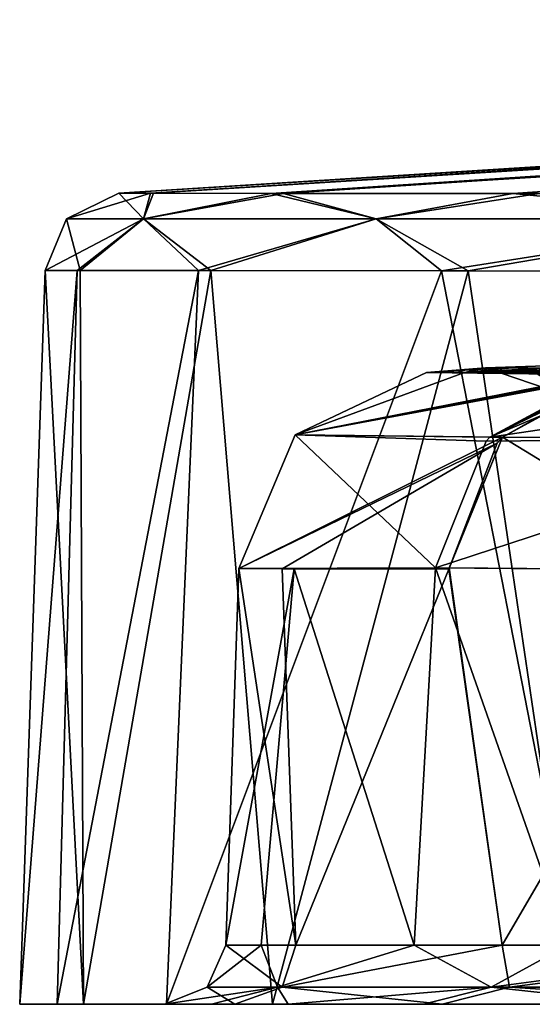
# Model space of a CAD drawing. Units: millimetres. Extents: x -70 to 70, y -2 to 63.
# Drawn here: x -70 to -64, y -2 to 10 of the extents above; entities that cross this region are included whole.
import ezdxf

# ---------------------------------------------------------------- set-up
doc = ezdxf.new("R2010")
doc.units = ezdxf.units.MM
doc.header["$LTSCALE"] = 26.699852
for name, color, linetype in [('184', 7, 'CONTINUOUS'), ('186', 7, 'CONTINUOUS'), ('187', 7, 'CONTINUOUS'), ('190', 7, 'CONTINUOUS'), ('191', 7, 'CONTINUOUS'), ('194', 7, 'CONTINUOUS'), ('196', 7, 'CONTINUOUS'), ('198', 7, 'CONTINUOUS'), ('199', 7, 'CONTINUOUS'), ('202', 7, 'CONTINUOUS'), ('203', 7, 'CONTINUOUS'), ('237', 7, 'CONTINUOUS'), ('238', 7, 'CONTINUOUS'), ('466', 7, 'CONTINUOUS'), ('469', 7, 'CONTINUOUS'), ('470', 7, 'CONTINUOUS'), ('472', 7, 'CONTINUOUS'), ('507', 7, 'CONTINUOUS'), ('508', 7, 'CONTINUOUS')]:
    doc.layers.add(name, color=color, linetype=linetype)

msp = doc.modelspace()

# ---------------------------------------------------------------- linework, layer by layer
at = {"layer": '184', "linetype": 'CONTINUOUS'}
for points in [[(-34.605, 10.268, 27), (-33.89, 10.268, 16.686), (-68.765, 8.105, 27), (-34.605, 10.268, 27)], [(-68.765, 8.105, 27), (-33.89, 10.268, 16.686), (-68.369, 8.105, 16.046), (-68.765, 8.105, 27)], [(-68.369, 8.105, 16.046), (-33.89, 10.268, 16.686), (-66.867, 8.104, 3.173), (-68.369, 8.105, 16.046)], [(-33.89, 10.268, 16.686), (-31.784, 10.268, 6.795), (-66.867, 8.104, 3.173), (-33.89, 10.268, 16.686)], [(-66.867, 8.104, 3.173), (-31.784, 10.268, 6.795), (-63.856, 8.101, -10.902), (-66.867, 8.104, 3.173)], [(-63.856, 8.101, -10.902), (-31.784, 10.268, 6.795), (-59.48, 8.098, -24.264), (-63.856, 8.101, -10.902)]]:
    msp.add_3dface(points, dxfattribs=at)
at = {"layer": '186', "linetype": 'CONTINUOUS'}
for points in [[(-34.605, 10.268, 27), (-68.765, 8.105, 27), (-68.333, 8.105, 38.431), (-34.605, 10.268, 27)], [(-34.605, 10.268, 27), (-68.333, 8.105, 38.431), (-33.647, 10.268, 38.922), (-34.605, 10.268, 27)], [(-68.333, 8.105, 38.431), (-66.715, 8.103, 51.746), (-33.647, 10.268, 38.922), (-68.333, 8.105, 38.431)], [(-66.715, 8.103, 51.746), (-63.529, 8.101, 66.096), (-33.647, 10.268, 38.922), (-66.715, 8.103, 51.746)]]:
    msp.add_3dface(points, dxfattribs=at)
at = {"layer": '187', "linetype": 'CONTINUOUS'}
for points in [[(-70, -2, 27), (-69.204, -2, 42.551), (-69.681, 7.144, 27), (-70, -2, 27)], [(-69.681, 7.144, 27), (-69.204, -2, 42.551), (-69.246, 7.143, 38.5), (-69.681, 7.144, 27)], [(-69.246, 7.143, 38.5), (-69.204, -2, 42.551), (-67.619, 7.142, 51.898), (-69.246, 7.143, 38.5)], [(-69.204, -2, 42.551), (-66.85, -2, 57.68), (-67.619, 7.142, 51.898), (-69.204, -2, 42.551)], [(-67.619, 7.142, 51.898), (-66.85, -2, 57.68), (-64.414, 7.139, 66.342), (-67.619, 7.142, 51.898)], [(-66.85, -2, 57.68), (-63.064, -2, 71.903), (-64.414, 7.139, 66.342), (-66.85, -2, 57.68)], [(-64.414, 7.139, 66.342), (-63.064, -2, 71.903), (-59.917, 7.136, 79.665), (-64.414, 7.139, 66.342)]]:
    msp.add_3dface(points, dxfattribs=at)
at = {"layer": '190', "linetype": 'CONTINUOUS'}
for points in [[(-70, -2, 27), (-69.681, 7.144, 27), (-69.282, 7.143, 15.98), (-70, -2, 27)], [(-70, -2, 27), (-69.282, 7.143, 15.98), (-69.534, -2, 15.078), (-70, -2, 27)], [(-69.282, 7.143, 15.98), (-67.772, 7.142, 3.027), (-69.534, -2, 15.078), (-69.282, 7.143, 15.98)], [(-69.534, -2, 15.078), (-67.772, 7.142, 3.027), (-68.17, -2, 3.496), (-69.534, -2, 15.078)], [(-67.772, 7.142, 3.027), (-64.743, 7.139, -11.14), (-68.17, -2, 3.496), (-67.772, 7.142, 3.027)], [(-68.17, -2, 3.496), (-64.743, 7.139, -11.14), (-62.957, -2, -18.245), (-68.17, -2, 3.496)], [(-64.743, 7.139, -11.14), (-60.338, 7.136, -24.599), (-62.957, -2, -18.245), (-64.743, 7.139, -11.14)]]:
    msp.add_3dface(points, dxfattribs=at)
at = {"layer": '191', "linetype": 'CONTINUOUS'}
for points in [[(-66.58, 3.424, 41.358), (-64.819, 3.44, 53.88), (-65.085, -1.265, 53.344), (-66.58, 3.424, 41.358)], [(-65.085, -1.265, 53.344), (-64.819, 3.44, 53.88), (-63.172, -1.265, 62.243), (-65.085, -1.265, 53.344)], [(-63.172, -1.265, 62.243), (-64.819, 3.44, 53.88), (-61.432, 3.409, 67.983), (-63.172, -1.265, 62.243)], [(-67.269, 3.428, 27), (-66.58, 3.424, 41.358), (-67.433, -1.265, 27), (-67.269, 3.428, 27)], [(-67.433, -1.265, 27), (-66.58, 3.424, 41.358), (-66.99, -1.265, 38.519), (-67.433, -1.265, 27)], [(-66.99, -1.265, 38.519), (-66.58, 3.424, 41.358), (-65.085, -1.265, 53.344), (-66.99, -1.265, 38.519)]]:
    msp.add_3dface(points, dxfattribs=at)
at = {"layer": '194', "linetype": 'CONTINUOUS'}
for points in [[(-64.651, 3.438, -0.771), (-64.654, 3.42, -0.757), (-63.991, -1.265, -4.77), (-64.651, 3.438, -0.771)], [(-61.266, 3.409, -14.535), (-64.651, 3.438, -0.771), (-63.991, -1.265, -4.77), (-61.266, 3.409, -14.535)], [(-67.269, 3.428, 27), (-67.433, -1.265, 27), (-66.561, -1.265, 10.861), (-67.269, 3.428, 27)], [(-66.729, 3.426, 14.282), (-67.269, 3.428, 27), (-66.561, -1.265, 10.861), (-66.729, 3.426, 14.282)], [(-64.654, 3.42, -0.757), (-66.729, 3.426, 14.282), (-66.561, -1.265, 10.861), (-64.654, 3.42, -0.757)], [(-63.991, -1.265, -4.77), (-64.654, 3.42, -0.757), (-66.561, -1.265, 10.861), (-63.991, -1.265, -4.77)], [(-59.884, -1.265, -19.324), (-61.266, 3.409, -14.535), (-63.991, -1.265, -4.77), (-59.884, -1.265, -19.324)]]:
    msp.add_3dface(points, dxfattribs=at)
at = {"layer": '196', "linetype": 'CONTINUOUS'}
for points in [[(-64.933, 5.871, 27), (-64.46, 5.87, 15.2), (-64.564, 5.901, 27), (-64.933, 5.871, 27)], [(-64.564, 5.901, 27), (-64.46, 5.87, 15.2), (-64.196, 5.93, 27), (-64.564, 5.901, 27)], [(-64.46, 5.87, 15.2), (-62.66, 5.864, 1.317), (-62.208, 5.997, 9.35), (-64.46, 5.87, 15.2)], [(-63.697, 5.947, 18.123), (-64.46, 5.87, 15.2), (-62.208, 5.997, 9.35), (-63.697, 5.947, 18.123)], [(-64.196, 5.93, 27), (-64.46, 5.87, 15.2), (-63.697, 5.947, 18.123), (-64.196, 5.93, 27)]]:
    msp.add_3dface(points, dxfattribs=at)
at = {"layer": '198', "linetype": 'CONTINUOUS'}
for points in [[(-64.933, 5.871, 27), (-64.564, 5.901, 27), (-63.697, 5.947, 35.877), (-64.933, 5.871, 27)], [(-64.933, 5.871, 27), (-63.697, 5.947, 35.877), (-64.472, 5.87, 38.645), (-64.933, 5.871, 27)], [(-64.564, 5.901, 27), (-64.196, 5.93, 27), (-63.697, 5.947, 35.877), (-64.564, 5.901, 27)], [(-63.697, 5.947, 35.877), (-62.208, 5.997, 44.65), (-64.472, 5.87, 38.645), (-63.697, 5.947, 35.877)], [(-64.472, 5.87, 38.645), (-62.208, 5.997, 44.65), (-61.524, 5.976, 50.882), (-64.472, 5.87, 38.645)], [(-62.129, 5.926, 51.176), (-64.472, 5.87, 38.645), (-61.524, 5.976, 50.882), (-62.129, 5.926, 51.176)], [(-62.535, 5.89, 51.557), (-64.472, 5.87, 38.645), (-62.129, 5.926, 51.176), (-62.535, 5.89, 51.557)], [(-62.778, 5.864, 52.019), (-64.472, 5.87, 38.645), (-62.535, 5.89, 51.557), (-62.778, 5.864, 52.019)]]:
    msp.add_3dface(points, dxfattribs=at)
at = {"layer": '199', "linetype": 'CONTINUOUS'}
for points in [[(-69.204, -2, 42.551), (-70, -2, 27), (-67.611, -2, 40.253), (-69.204, -2, 42.551)], [(-70, -2, 27), (-69.534, -2, 15.078), (-68.194, -2, 27), (-70, -2, 27)], [(-70, -2, 27), (-68.194, -2, 27), (-67.611, -2, 40.253), (-70, -2, 27)], [(-69.534, -2, 15.078), (-68.17, -2, 3.496), (-67.319, -2, 10.781), (-69.534, -2, 15.078)], [(-68.194, -2, 27), (-69.534, -2, 15.078), (-67.319, -2, 10.781), (-68.194, -2, 27)], [(-66.85, -2, 57.68), (-69.204, -2, 42.551), (-66.657, -2, 48.436), (-66.85, -2, 57.68)], [(-66.657, -2, 48.436), (-69.204, -2, 42.551), (-67.611, -2, 40.253), (-66.657, -2, 48.436)], [(-68.17, -2, 3.496), (-62.957, -2, -18.245), (-64.735, -2, -4.933), (-68.17, -2, 3.496)], [(-67.319, -2, 10.781), (-68.17, -2, 3.496), (-64.735, -2, -4.933), (-67.319, -2, 10.781)], [(-63.064, -2, 71.903), (-66.85, -2, 57.68), (-62.183, -2, 68.703), (-63.064, -2, 71.903)], [(-62.183, -2, 68.703), (-66.85, -2, 57.68), (-64.969, -2, 57.858), (-62.183, -2, 68.703)], [(-64.969, -2, 57.858), (-66.85, -2, 57.68), (-66.657, -2, 48.436), (-64.969, -2, 57.858)], [(-64.735, -2, -4.933), (-62.957, -2, -18.245), (-60.604, -2, -19.572), (-64.735, -2, -4.933)]]:
    msp.add_3dface(points, dxfattribs=at)
at = {"layer": '202', "linetype": 'CONTINUOUS'}
for points in [[(-68.458, 7.788, 44.009), (-68.765, 8.105, 27), (-69.415, 7.788, 27), (-68.458, 7.788, 44.009)], [(-68.333, 8.105, 38.431), (-68.765, 8.105, 27), (-68.458, 7.788, 44.009), (-68.333, 8.105, 38.431)], [(-66.715, 8.103, 51.746), (-68.333, 8.105, 38.431), (-68.458, 7.788, 44.009), (-66.715, 8.103, 51.746)], [(-65.559, 7.787, 60.798), (-66.715, 8.103, 51.746), (-68.458, 7.788, 44.009), (-65.559, 7.787, 60.798)], [(-63.529, 8.101, 66.096), (-66.715, 8.103, 51.746), (-65.559, 7.787, 60.798), (-63.529, 8.101, 66.096)], [(-60.621, 7.785, 77.108), (-63.529, 8.101, 66.096), (-65.559, 7.787, 60.798), (-60.621, 7.785, 77.108)], [(-69.681, 7.144, 27), (-69.246, 7.143, 38.5), (-69.415, 7.788, 27), (-69.681, 7.144, 27)], [(-69.246, 7.143, 38.5), (-68.458, 7.788, 44.009), (-69.415, 7.788, 27), (-69.246, 7.143, 38.5)], [(-69.246, 7.143, 38.5), (-67.619, 7.142, 51.898), (-68.458, 7.788, 44.009), (-69.246, 7.143, 38.5)], [(-67.619, 7.142, 51.898), (-65.559, 7.787, 60.798), (-68.458, 7.788, 44.009), (-67.619, 7.142, 51.898)], [(-67.619, 7.142, 51.898), (-64.414, 7.139, 66.342), (-65.559, 7.787, 60.798), (-67.619, 7.142, 51.898)], [(-64.414, 7.139, 66.342), (-60.621, 7.785, 77.108), (-65.559, 7.787, 60.798), (-64.414, 7.139, 66.342)], [(-64.414, 7.139, 66.342), (-59.917, 7.136, 79.665), (-60.621, 7.785, 77.108), (-64.414, 7.139, 66.342)]]:
    msp.add_3dface(points, dxfattribs=at)
at = {"layer": '203', "linetype": 'CONTINUOUS'}
for points in [[(-68.765, 8.105, 27), (-68.369, 8.105, 16.046), (-69.415, 7.788, 27), (-68.765, 8.105, 27)], [(-69.415, 7.788, 27), (-68.369, 8.105, 16.046), (-68.458, 7.788, 9.992), (-69.415, 7.788, 27)], [(-68.369, 8.105, 16.046), (-66.867, 8.104, 3.173), (-68.458, 7.788, 9.992), (-68.369, 8.105, 16.046)], [(-68.458, 7.788, 9.992), (-66.867, 8.104, 3.173), (-65.559, 7.787, -6.798), (-68.458, 7.788, 9.992)], [(-66.867, 8.104, 3.173), (-63.856, 8.101, -10.902), (-65.559, 7.787, -6.798), (-66.867, 8.104, 3.173)], [(-65.559, 7.787, -6.798), (-63.856, 8.101, -10.902), (-60.621, 7.785, -23.108), (-65.559, 7.787, -6.798)], [(-63.856, 8.101, -10.902), (-59.48, 8.098, -24.264), (-60.621, 7.785, -23.108), (-63.856, 8.101, -10.902)], [(-69.282, 7.143, 15.98), (-69.681, 7.144, 27), (-68.458, 7.788, 9.992), (-69.282, 7.143, 15.98)], [(-69.681, 7.144, 27), (-69.415, 7.788, 27), (-68.458, 7.788, 9.992), (-69.681, 7.144, 27)], [(-67.772, 7.142, 3.027), (-69.282, 7.143, 15.98), (-68.458, 7.788, 9.992), (-67.772, 7.142, 3.027)], [(-67.772, 7.142, 3.027), (-68.458, 7.788, 9.992), (-65.559, 7.787, -6.798), (-67.772, 7.142, 3.027)], [(-64.743, 7.139, -11.14), (-67.772, 7.142, 3.027), (-65.559, 7.787, -6.798), (-64.743, 7.139, -11.14)], [(-64.743, 7.139, -11.14), (-65.559, 7.787, -6.798), (-60.621, 7.785, -23.108), (-64.743, 7.139, -11.14)], [(-60.338, 7.136, -24.599), (-64.743, 7.139, -11.14), (-60.621, 7.785, -23.108), (-60.338, 7.136, -24.599)]]:
    msp.add_3dface(points, dxfattribs=at)
at = {"layer": '237', "linetype": 'CONTINUOUS'}
for points in [[(-67.433, -1.265, 27), (-67.665, -1.786, 27), (-66.731, -1.786, 10.281), (-67.433, -1.265, 27)], [(-66.561, -1.265, 10.861), (-67.433, -1.265, 27), (-66.731, -1.786, 10.281), (-66.561, -1.265, 10.861)], [(-63.991, -1.265, -4.77), (-66.561, -1.265, 10.861), (-66.731, -1.786, 10.281), (-63.991, -1.265, -4.77)], [(-63.991, -1.265, -4.77), (-66.731, -1.786, 10.281), (-63.898, -1.786, -6.222), (-63.991, -1.265, -4.77)], [(-59.884, -1.265, -19.324), (-63.991, -1.265, -4.77), (-63.898, -1.786, -6.222), (-59.884, -1.265, -19.324)], [(-59.884, -1.265, -19.324), (-63.898, -1.786, -6.222), (-59.077, -1.786, -22.251), (-59.884, -1.265, -19.324)], [(-68.194, -2, 27), (-67.319, -2, 10.781), (-67.665, -1.786, 27), (-68.194, -2, 27)], [(-67.665, -1.786, 27), (-67.319, -2, 10.781), (-66.731, -1.786, 10.281), (-67.665, -1.786, 27)], [(-67.319, -2, 10.781), (-64.735, -2, -4.933), (-66.731, -1.786, 10.281), (-67.319, -2, 10.781)], [(-66.731, -1.786, 10.281), (-64.735, -2, -4.933), (-63.898, -1.786, -6.222), (-66.731, -1.786, 10.281)], [(-64.735, -2, -4.933), (-60.604, -2, -19.572), (-63.898, -1.786, -6.222), (-64.735, -2, -4.933)], [(-63.898, -1.786, -6.222), (-60.604, -2, -19.572), (-59.077, -1.786, -22.251), (-63.898, -1.786, -6.222)]]:
    msp.add_3dface(points, dxfattribs=at)
at = {"layer": '238', "linetype": 'CONTINUOUS'}
for points in [[(-67.433, -1.265, 27), (-66.99, -1.265, 38.519), (-67.665, -1.786, 27), (-67.433, -1.265, 27)], [(-67.665, -1.786, 27), (-66.99, -1.265, 38.519), (-66.787, -1.786, 43.208), (-67.665, -1.786, 27)], [(-66.99, -1.265, 38.519), (-65.085, -1.265, 53.344), (-66.787, -1.786, 43.208), (-66.99, -1.265, 38.519)], [(-66.787, -1.786, 43.208), (-65.085, -1.265, 53.344), (-64.128, -1.786, 59.219), (-66.787, -1.786, 43.208)], [(-65.085, -1.265, 53.344), (-63.172, -1.265, 62.243), (-64.128, -1.786, 59.219), (-65.085, -1.265, 53.344)], [(-63.172, -1.265, 62.243), (-60.202, -1.265, 72.393), (-64.128, -1.786, 59.219), (-63.172, -1.265, 62.243)], [(-64.128, -1.786, 59.219), (-60.202, -1.265, 72.393), (-59.608, -1.786, 74.803), (-64.128, -1.786, 59.219)], [(-67.611, -2, 40.253), (-68.194, -2, 27), (-66.787, -1.786, 43.208), (-67.611, -2, 40.253)], [(-68.194, -2, 27), (-67.665, -1.786, 27), (-66.787, -1.786, 43.208), (-68.194, -2, 27)], [(-66.657, -2, 48.436), (-67.611, -2, 40.253), (-66.787, -1.786, 43.208), (-66.657, -2, 48.436)], [(-66.657, -2, 48.436), (-66.787, -1.786, 43.208), (-64.128, -1.786, 59.219), (-66.657, -2, 48.436)], [(-64.969, -2, 57.858), (-66.657, -2, 48.436), (-64.128, -1.786, 59.219), (-64.969, -2, 57.858)], [(-62.183, -2, 68.703), (-64.969, -2, 57.858), (-64.128, -1.786, 59.219), (-62.183, -2, 68.703)], [(-62.183, -2, 68.703), (-64.128, -1.786, 59.219), (-59.608, -1.786, 74.803), (-62.183, -2, 68.703)]]:
    msp.add_3dface(points, dxfattribs=at)
at = {"layer": '466', "linetype": 'CONTINUOUS'}
for points in [[(-62.634, 5.825, -0.356), (-63.985, 5.067, -0.614), (-62.621, 5.822, -0.514), (-62.634, 5.825, -0.356)], [(-62.607, 5.818, -0.671), (-62.621, 5.822, -0.514), (-63.985, 5.067, -0.614), (-62.607, 5.818, -0.671)], [(-62.607, 5.818, -0.671), (-63.985, 5.067, -0.614), (-59.651, 5.058, -17.355), (-62.607, 5.818, -0.671)], [(-64.654, 3.42, -0.757), (-64.651, 3.438, -0.771), (-63.985, 5.067, -0.614), (-64.654, 3.42, -0.757)], [(-64.654, 3.42, -0.757), (-63.985, 5.067, -0.614), (-64.053, 4.99, -0.627), (-64.654, 3.42, -0.757)], [(-64.651, 3.438, -0.771), (-61.266, 3.409, -14.535), (-63.985, 5.067, -0.614), (-64.651, 3.438, -0.771)], [(-63.985, 5.067, -0.614), (-61.266, 3.409, -14.535), (-59.651, 5.058, -17.355), (-63.985, 5.067, -0.614)]]:
    msp.add_3dface(points, dxfattribs=at)
at = {"layer": '469', "linetype": 'CONTINUOUS'}
for points in [[(-64.46, 5.87, 15.2), (-64.933, 5.871, 27), (-66.566, 5.095, 27), (-64.46, 5.87, 15.2)], [(-62.715, 5.852, 0.977), (-64.46, 5.87, 15.2), (-66.566, 5.095, 27), (-62.715, 5.852, 0.977)], [(-62.716, 5.844, 0.647), (-62.715, 5.852, 0.977), (-66.566, 5.095, 27), (-62.716, 5.844, 0.647)], [(-62.675, 5.835, 0.144), (-62.716, 5.844, 0.647), (-66.566, 5.095, 27), (-62.675, 5.835, 0.144)], [(-62.634, 5.825, -0.356), (-62.675, 5.835, 0.144), (-66.566, 5.095, 27), (-62.634, 5.825, -0.356)], [(-63.985, 5.067, -0.614), (-62.634, 5.825, -0.356), (-66.566, 5.095, 27), (-63.985, 5.067, -0.614)], [(-62.66, 5.864, 1.317), (-64.46, 5.87, 15.2), (-62.715, 5.852, 0.977), (-62.66, 5.864, 1.317)], [(-67.269, 3.428, 27), (-63.985, 5.067, -0.614), (-66.566, 5.095, 27), (-67.269, 3.428, 27)], [(-63.985, 5.067, -0.614), (-67.269, 3.428, 27), (-64.053, 4.99, -0.627), (-63.985, 5.067, -0.614)], [(-67.269, 3.428, 27), (-66.729, 3.426, 14.282), (-64.053, 4.99, -0.627), (-67.269, 3.428, 27)], [(-66.729, 3.426, 14.282), (-64.654, 3.42, -0.757), (-64.053, 4.99, -0.627), (-66.729, 3.426, 14.282)]]:
    msp.add_3dface(points, dxfattribs=at)
at = {"layer": '470', "linetype": 'CONTINUOUS'}
for points in [[(-64.933, 5.871, 27), (-62.703, 5.841, 53.51), (-66.566, 5.095, 27), (-64.933, 5.871, 27)], [(-66.566, 5.095, 27), (-62.703, 5.841, 53.51), (-64.144, 5.067, 53.778), (-66.566, 5.095, 27)], [(-64.933, 5.871, 27), (-64.472, 5.87, 38.645), (-62.793, 5.86, 52.228), (-64.933, 5.871, 27)], [(-64.933, 5.871, 27), (-62.787, 5.856, 52.439), (-62.746, 5.85, 52.976), (-64.933, 5.871, 27)], [(-62.787, 5.856, 52.439), (-64.933, 5.871, 27), (-62.793, 5.86, 52.228), (-62.787, 5.856, 52.439)], [(-64.933, 5.871, 27), (-62.746, 5.85, 52.976), (-62.703, 5.841, 53.51), (-64.933, 5.871, 27)], [(-64.472, 5.87, 38.645), (-62.778, 5.864, 52.019), (-62.793, 5.86, 52.228), (-64.472, 5.87, 38.645)], [(-64.819, 3.44, 53.88), (-67.269, 3.428, 27), (-66.566, 5.095, 27), (-64.819, 3.44, 53.88)], [(-64.819, 3.44, 53.88), (-66.566, 5.095, 27), (-64.188, 5.017, 53.786), (-64.819, 3.44, 53.88)], [(-64.188, 5.017, 53.786), (-66.566, 5.095, 27), (-64.144, 5.067, 53.778), (-64.188, 5.017, 53.786)], [(-64.819, 3.44, 53.88), (-66.58, 3.424, 41.358), (-67.269, 3.428, 27), (-64.819, 3.44, 53.88)]]:
    msp.add_3dface(points, dxfattribs=at)
at = {"layer": '472', "linetype": 'CONTINUOUS'}
for points in [[(-62.243, 5.863, 54.895), (-58.83, 5.852, 68.477), (-64.144, 5.067, 53.778), (-62.243, 5.863, 54.895)], [(-62.556, 5.84, 54.319), (-62.243, 5.863, 54.895), (-64.144, 5.067, 53.778), (-62.556, 5.84, 54.319)], [(-64.144, 5.067, 53.778), (-58.83, 5.852, 68.477), (-59.872, 5.059, 70.68), (-64.144, 5.067, 53.778)], [(-62.703, 5.841, 53.51), (-62.693, 5.839, 53.635), (-64.144, 5.067, 53.778), (-62.703, 5.841, 53.51)], [(-62.648, 5.835, 54), (-62.556, 5.84, 54.319), (-64.144, 5.067, 53.778), (-62.648, 5.835, 54)], [(-62.693, 5.839, 53.635), (-62.683, 5.837, 53.759), (-64.144, 5.067, 53.778), (-62.693, 5.839, 53.635)], [(-62.683, 5.837, 53.759), (-62.648, 5.835, 54), (-64.144, 5.067, 53.778), (-62.683, 5.837, 53.759)], [(-61.432, 3.409, 67.983), (-64.819, 3.44, 53.88), (-59.872, 5.059, 70.68), (-61.432, 3.409, 67.983)], [(-64.819, 3.44, 53.88), (-64.188, 5.017, 53.786), (-59.872, 5.059, 70.68), (-64.819, 3.44, 53.88)], [(-64.188, 5.017, 53.786), (-64.144, 5.067, 53.778), (-59.872, 5.059, 70.68), (-64.188, 5.017, 53.786)]]:
    msp.add_3dface(points, dxfattribs=at)
at = {"layer": '507', "linetype": 'CONTINUOUS'}
for points in [[(-64.196, 5.93, 27), (-63.697, 5.947, 18.123), (-62.208, 5.997, 9.35), (-64.196, 5.93, 27)], [(-64.196, 5.93, 27), (-62.208, 5.997, 9.35), (-61.611, 5.918, 9.485), (-64.196, 5.93, 27)], [(-63.051, 5.539, 27), (-64.196, 5.93, 27), (-61.611, 5.918, 9.485), (-63.051, 5.539, 27)]]:
    msp.add_3dface(points, dxfattribs=at)
at = {"layer": '508', "linetype": 'CONTINUOUS'}
for points in [[(-63.697, 5.947, 35.877), (-64.196, 5.93, 27), (-63.051, 5.539, 27), (-63.697, 5.947, 35.877)], [(-62.208, 5.997, 44.65), (-63.697, 5.947, 35.877), (-63.051, 5.539, 27), (-62.208, 5.997, 44.65)]]:
    msp.add_3dface(points, dxfattribs=at)

doc.saveas('drawing.dxf')
